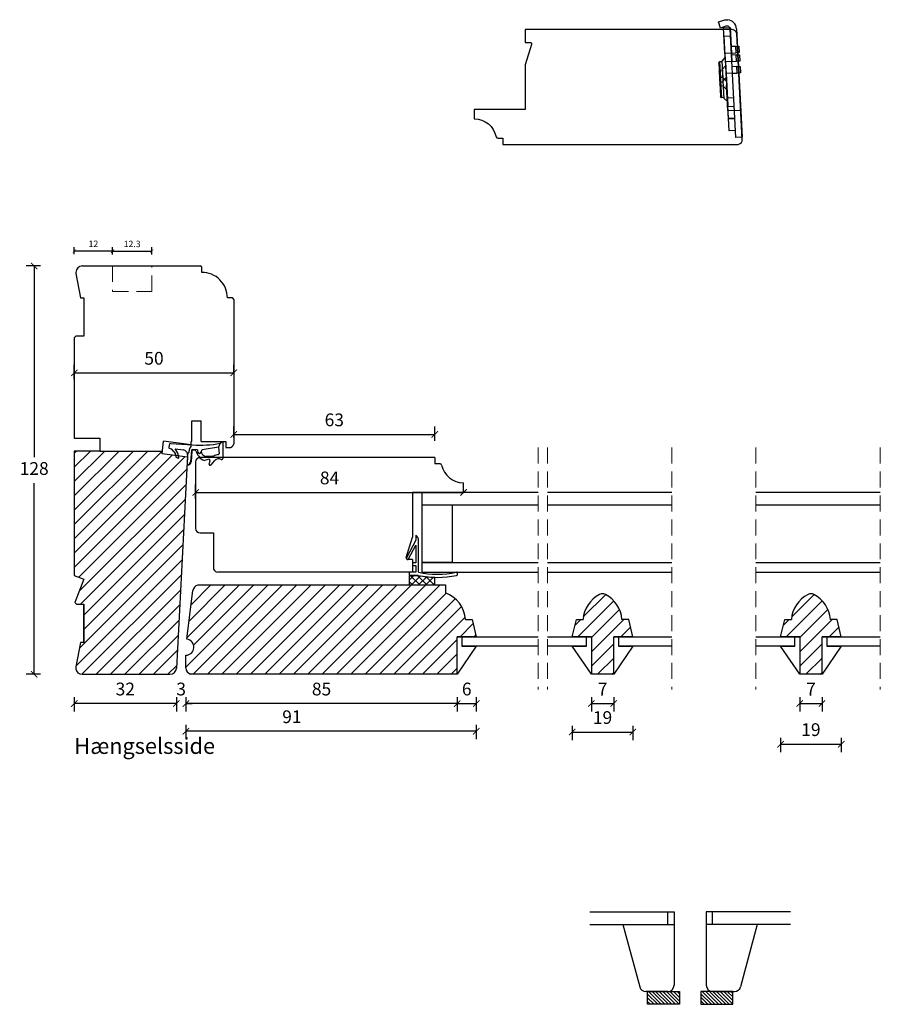
# Model space of a CAD drawing. Units: millimetres. Extents: x 558 to 2431, y 71 to 645.
# Drawn here: x 558 to 827, y 226 to 535 of the extents above; entities that cross this region are included whole.
import ezdxf

# ---------------------------------------------------------------- set-up
doc = ezdxf.new("R2010")
doc.units = ezdxf.units.MM
doc.header["$LTSCALE"] = 20
doc.linetypes.add('DASHED2', pattern=[0.375, 0.25, -0.125])
doc.linetypes.add('SLD-Solid', pattern=[0])
for name, color, linetype, lineweight in [('A09--M-', 14, 'Continuous', 25), ('A312T--', 44, 'Continuous', 25), ('DIM', 1, 'Continuous', 5), ('PUNKTER', 1, 'DASHED2', 5), ('SNIT 02', 41, 'Continuous', 20), ('tekst', 7, 'Continuous', 20)]:
    doc.layers.add(name, color=color, linetype=linetype, lineweight=lineweight)
doc.layers.add('KARM', color=7, linetype='Continuous')
doc.styles.add('Arial', font='arial.ttf')
doc.styles.add('ariel', font='arial.ttf')
doc.styles.add('ariel45', font='arial.ttf', dxfattribs={"height": 45})
doc.dimstyles.new('ISO-25', dxfattribs={"dimscale": 20, "dimtxt": 2, "dimasz": 2, "dimexe": 1.25, "dimexo": 0.625, "dimtad": 1, "dimtih": 1, "dimtoh": 1, "dimdec": 0, "dimtxsty": 'ariel', "dimcen": 0, "dimclrt": 4, "dimadec": 0, "dimazin": 0, "dimtfac": 1, "dimtdec": 0, "dimtofl": 0, "dimtmove": 0, "dimatfit": 3, "dimfxl": 1, "dimarcsym": 0})
pattern_1 = [(315, (369.9945, 664.3041), (0.561266, 0.561266), [])]

# ---------------------------------------------------------------- blocks, each defined once
blk = doc.blocks.new('_ArchTick')
at = {"color": 0, "linetype": 'ByBlock', "const_width": 0.15}
blk.add_lwpolyline([(-0.5, -0.5), (0.5, 0.5)], dxfattribs=at)
blk = doc.blocks.new('*D171')
at = {"layer": 'DEFPOINTS', "color": 0, "transparency": 16777216}
for p in [(802.09, 329.65), (809.09, 329.65), (809.09, 320.48)]:
    blk.add_point(p, dxfattribs=at)
at = {"layer": 'DIM', "color": 0, "lineweight": -2, "transparency": 16777216}
for p, q in [((802.09, 322.48), (802.09, 317.98)), ((809.09, 322.48), (809.09, 317.98)), ((802.09, 320.48), (809.09, 320.48))]:
    blk.add_line(p, q, dxfattribs=at)
at = {"layer": 'DIM', "color": 0, "lineweight": -2, "transparency": 16777216, "xscale": 2, "yscale": 2, "zscale": 2, "rotation": 180}
blk.add_blockref('_ArchTick', (802.09, 320.48), dxfattribs=at)
at = {"layer": 'DIM', "color": 0, "lineweight": -2, "transparency": 16777216, "xscale": 2, "yscale": 2, "zscale": 2}
blk.add_blockref('_ArchTick', (809.09, 320.48), dxfattribs=at)
at = {"layer": 'DIM', "color": 4, "transparency": 16777216, "insert": (805.59, 324.48), "char_height": 4, "attachment_point": 5, "style": 'Arial'}
blk.add_mtext('7', dxfattribs=at)
blk = doc.blocks.new('*D172')
at = {"layer": 'DEFPOINTS', "color": 0, "transparency": 16777216}
for p in [(796.09, 341.45), (815.09, 341.45), (815.09, 307.74)]:
    blk.add_point(p, dxfattribs=at)
at = {"layer": 'DIM', "color": 0, "lineweight": -2, "transparency": 16777216}
for p, q in [((796.09, 309.74), (796.09, 305.24)), ((815.09, 309.74), (815.09, 305.24)), ((796.09, 307.74), (815.09, 307.74))]:
    blk.add_line(p, q, dxfattribs=at)
at = {"layer": 'DIM', "color": 0, "lineweight": -2, "transparency": 16777216, "xscale": 2, "yscale": 2, "zscale": 2, "rotation": 180}
blk.add_blockref('_ArchTick', (796.09, 307.74), dxfattribs=at)
at = {"layer": 'DIM', "color": 0, "lineweight": -2, "transparency": 16777216, "xscale": 2, "yscale": 2, "zscale": 2}
blk.add_blockref('_ArchTick', (815.09, 307.74), dxfattribs=at)
at = {"layer": 'DIM', "color": 4, "transparency": 16777216, "insert": (805.59, 311.79), "char_height": 4, "attachment_point": 5, "style": 'Arial'}
blk.add_mtext('19', dxfattribs=at)
blk = doc.blocks.new('*D180')
at = {"layer": 'DEFPOINTS', "color": 0, "transparency": 16777216}
for p in [(736.79, 329.65), (743.79, 329.65), (743.79, 320.48)]:
    blk.add_point(p, dxfattribs=at)
at = {"layer": 'DIM', "color": 0, "lineweight": -2, "transparency": 16777216}
for p, q in [((736.79, 322.48), (736.79, 317.98)), ((743.79, 322.48), (743.79, 317.98)), ((736.79, 320.48), (743.79, 320.48))]:
    blk.add_line(p, q, dxfattribs=at)
at = {"layer": 'DIM', "color": 0, "lineweight": -2, "transparency": 16777216, "xscale": 2, "yscale": 2, "zscale": 2, "rotation": 180}
blk.add_blockref('_ArchTick', (736.79, 320.48), dxfattribs=at)
at = {"layer": 'DIM', "color": 0, "lineweight": -2, "transparency": 16777216, "xscale": 2, "yscale": 2, "zscale": 2}
blk.add_blockref('_ArchTick', (743.79, 320.48), dxfattribs=at)
at = {"layer": 'DIM', "color": 4, "transparency": 16777216, "insert": (740.29, 324.48), "char_height": 4, "attachment_point": 5, "style": 'Arial'}
blk.add_mtext('7', dxfattribs=at)
blk = doc.blocks.new('*D181')
at = {"layer": 'DEFPOINTS', "color": 0, "transparency": 16777216}
for p in [(730.79, 341.45), (749.79, 341.45), (749.79, 311.54)]:
    blk.add_point(p, dxfattribs=at)
at = {"layer": 'DIM', "color": 0, "lineweight": -2, "transparency": 16777216}
for p, q in [((730.79, 313.54), (730.79, 309.04)), ((749.79, 313.54), (749.79, 309.04)), ((730.79, 311.54), (749.79, 311.54))]:
    blk.add_line(p, q, dxfattribs=at)
at = {"layer": 'DIM', "color": 0, "lineweight": -2, "transparency": 16777216, "xscale": 2, "yscale": 2, "zscale": 2, "rotation": 180}
blk.add_blockref('_ArchTick', (730.79, 311.54), dxfattribs=at)
at = {"layer": 'DIM', "color": 0, "lineweight": -2, "transparency": 16777216, "xscale": 2, "yscale": 2, "zscale": 2}
blk.add_blockref('_ArchTick', (749.79, 311.54), dxfattribs=at)
at = {"layer": 'DIM', "color": 4, "transparency": 16777216, "insert": (740.29, 315.58), "char_height": 4, "attachment_point": 5, "style": 'Arial'}
blk.add_mtext('19', dxfattribs=at)
blk = doc.blocks.new('*D182')
at = {"layer": 'DEFPOINTS', "color": 0, "transparency": 16777216}
for p in [(606.73, 331.54), (609.73, 331.65), (606.73, 320.48)]:
    blk.add_point(p, dxfattribs=at)
at = {"layer": 'DIM', "color": 0, "lineweight": -2, "transparency": 16777216}
for p, q in [((606.73, 322.48), (606.73, 317.98)), ((609.73, 322.48), (609.73, 317.98)), ((606.73, 320.48), (604.73, 320.48)), ((609.73, 320.48), (611.73, 320.48))]:
    blk.add_line(p, q, dxfattribs=at)
at = {"layer": 'DIM', "color": 0, "lineweight": -2, "transparency": 16777216, "xscale": 2, "yscale": 2, "zscale": 2}
blk.add_blockref('_ArchTick', (606.73, 320.48), dxfattribs=at)
at = {"layer": 'DIM', "color": 0, "lineweight": -2, "transparency": 16777216, "xscale": 2, "yscale": 2, "zscale": 2, "rotation": 180}
blk.add_blockref('_ArchTick', (609.73, 320.48), dxfattribs=at)
at = {"layer": 'DIM', "color": 4, "transparency": 16777216, "insert": (608.23, 324.52), "char_height": 4, "attachment_point": 5, "style": 'Arial'}
blk.add_mtext('3', dxfattribs=at)
blk = doc.blocks.new('*D183')
at = {"layer": 'DEFPOINTS', "color": 0, "transparency": 16777216}
for p in [(609.73, 331.65), (694.73, 329.65), (609.73, 320.48)]:
    blk.add_point(p, dxfattribs=at)
at = {"layer": 'DIM', "color": 0, "lineweight": -2, "transparency": 16777216}
for p, q in [((609.73, 322.48), (609.73, 317.98)), ((694.73, 322.48), (694.73, 317.98)), ((694.73, 320.48), (609.73, 320.48))]:
    blk.add_line(p, q, dxfattribs=at)
at = {"layer": 'DIM', "color": 0, "lineweight": -2, "transparency": 16777216, "xscale": 2, "yscale": 2, "zscale": 2, "rotation": 180}
blk.add_blockref('_ArchTick', (609.73, 320.48), dxfattribs=at)
at = {"layer": 'DIM', "color": 0, "lineweight": -2, "transparency": 16777216, "xscale": 2, "yscale": 2, "zscale": 2}
blk.add_blockref('_ArchTick', (694.73, 320.48), dxfattribs=at)
at = {"layer": 'DIM', "color": 4, "transparency": 16777216, "insert": (652.23, 324.52), "char_height": 4, "attachment_point": 5, "style": 'Arial'}
blk.add_mtext('85', dxfattribs=at)
blk = doc.blocks.new('*D184')
at = {"layer": 'DEFPOINTS', "color": 0, "transparency": 16777216}
for p in [(700.73, 341.45), (694.73, 329.65), (700.73, 320.48)]:
    blk.add_point(p, dxfattribs=at)
at = {"layer": 'DIM', "color": 0, "lineweight": -2, "transparency": 16777216}
for p, q in [((694.73, 322.48), (694.73, 317.98)), ((700.73, 322.48), (700.73, 317.98)), ((694.73, 320.48), (700.73, 320.48))]:
    blk.add_line(p, q, dxfattribs=at)
at = {"layer": 'DIM', "color": 0, "lineweight": -2, "transparency": 16777216, "xscale": 2, "yscale": 2, "zscale": 2, "rotation": 180}
blk.add_blockref('_ArchTick', (694.73, 320.48), dxfattribs=at)
at = {"layer": 'DIM', "color": 0, "lineweight": -2, "transparency": 16777216, "xscale": 2, "yscale": 2, "zscale": 2}
blk.add_blockref('_ArchTick', (700.73, 320.48), dxfattribs=at)
at = {"layer": 'DIM', "color": 4, "transparency": 16777216, "insert": (697.73, 324.52), "char_height": 4, "attachment_point": 5, "style": 'Arial'}
blk.add_mtext('6', dxfattribs=at)
blk = doc.blocks.new('*D185')
at = {"layer": 'DEFPOINTS', "color": 0, "transparency": 16777216}
for p in [(700.73, 341.45), (609.73, 331.65), (609.73, 311.79)]:
    blk.add_point(p, dxfattribs=at)
at = {"layer": 'DIM', "color": 0, "lineweight": -2, "transparency": 16777216}
for p, q in [((609.73, 313.79), (609.73, 309.29)), ((700.73, 311.79), (609.73, 311.79)), ((700.73, 313.79), (700.73, 309.29))]:
    blk.add_line(p, q, dxfattribs=at)
at = {"layer": 'DIM', "color": 0, "lineweight": -2, "transparency": 16777216, "xscale": 2, "yscale": 2, "zscale": 2, "rotation": 180}
blk.add_blockref('_ArchTick', (609.73, 311.79), dxfattribs=at)
at = {"layer": 'DIM', "color": 0, "lineweight": -2, "transparency": 16777216, "xscale": 2, "yscale": 2, "zscale": 2}
blk.add_blockref('_ArchTick', (700.73, 311.79), dxfattribs=at)
at = {"layer": 'DIM', "color": 4, "transparency": 16777216, "insert": (642.94, 315.83), "char_height": 4, "attachment_point": 5, "style": 'Arial'}
blk.add_mtext('91', dxfattribs=at)
blk = doc.blocks.new('*D186')
at = {"layer": 'DEFPOINTS', "color": 0, "transparency": 16777216}
for p in [(574.73, 361.64), (606.73, 331.54), (574.73, 320.48)]:
    blk.add_point(p, dxfattribs=at)
at = {"layer": 'DIM', "color": 0, "lineweight": -2, "transparency": 16777216}
for p, q in [((574.73, 322.48), (574.73, 317.98)), ((606.73, 322.48), (606.73, 317.98)), ((606.73, 320.48), (574.73, 320.48))]:
    blk.add_line(p, q, dxfattribs=at)
at = {"layer": 'DIM', "color": 0, "lineweight": -2, "transparency": 16777216, "xscale": 2, "yscale": 2, "zscale": 2, "rotation": 180}
blk.add_blockref('_ArchTick', (574.73, 320.48), dxfattribs=at)
at = {"layer": 'DIM', "color": 0, "lineweight": -2, "transparency": 16777216, "xscale": 2, "yscale": 2, "zscale": 2}
blk.add_blockref('_ArchTick', (606.73, 320.48), dxfattribs=at)
at = {"layer": 'DIM', "color": 4, "transparency": 16777216, "insert": (590.73, 324.52), "char_height": 4, "attachment_point": 5, "style": 'Arial'}
blk.add_mtext('32', dxfattribs=at)
blk = doc.blocks.new('*D189')
at = {"layer": 'DEFPOINTS', "color": 0, "transparency": 16777216}
for p in [(687.73, 404.84), (624.73, 402.65), (687.73, 397.65)]:
    blk.add_point(p, dxfattribs=at)
at = {"layer": 'DIM', "color": 0, "lineweight": -2, "transparency": 16777216}
for p, q in [((624.73, 403.9), (624.73, 407.34)), ((624.73, 404.84), (687.73, 404.84)), ((687.73, 402.84), (687.73, 407.34))]:
    blk.add_line(p, q, dxfattribs=at)
at = {"layer": 'DIM', "color": 0, "lineweight": -2, "transparency": 16777216, "xscale": 2, "yscale": 2, "zscale": 2, "rotation": 180}
blk.add_blockref('_ArchTick', (624.73, 404.84), dxfattribs=at)
at = {"layer": 'DIM', "color": 0, "lineweight": -2, "transparency": 16777216, "xscale": 2, "yscale": 2, "zscale": 2}
blk.add_blockref('_ArchTick', (687.73, 404.84), dxfattribs=at)
at = {"layer": 'DIM', "color": 4, "transparency": 16777216, "insert": (656.23, 408.89), "char_height": 4, "attachment_point": 5, "style": 'Arial'}
blk.add_mtext('63', dxfattribs=at)
blk = doc.blocks.new('*D190')
at = {"layer": 'DEFPOINTS', "color": 0, "transparency": 16777216}
for p in [(562.18, 457.65), (595.73, 457.65), (590.99, 329.65)]:
    blk.add_point(p, dxfattribs=at)
at = {"layer": 'DIM', "color": 0, "lineweight": -2, "transparency": 16777216}
for p, q in [((564.18, 457.65), (559.68, 457.65)), ((562.18, 457.65), (562.18, 397.69)), ((562.18, 329.65), (562.18, 389.6)), ((564.18, 329.65), (559.68, 329.65))]:
    blk.add_line(p, q, dxfattribs=at)
at = {"layer": 'DIM', "color": 0, "lineweight": -2, "transparency": 16777216, "xscale": 2, "yscale": 2, "zscale": 2}
for p, rotation in [((562.18, 457.65), 90), ((562.18, 329.65), 270)]:
    blk.add_blockref('_ArchTick', p, dxfattribs=dict(at, rotation=rotation))
at = {"layer": 'DIM', "color": 4, "transparency": 16777216, "insert": (562.18, 393.65), "char_height": 4, "attachment_point": 5, "style": 'Arial'}
blk.add_mtext('128', dxfattribs=at)
blk = doc.blocks.new('*D191')
at = {"layer": 'DEFPOINTS', "color": 0, "transparency": 16777216}
for p in [(624.73, 424.15), (624.73, 424.15), (574.73, 419.4)]:
    blk.add_point(p, dxfattribs=at)
at = {"layer": 'DIM', "color": 0, "lineweight": -2, "transparency": 16777216}
for p, q in [((574.73, 422.15), (574.73, 426.65)), ((624.73, 424.15), (624.73, 426.65)), ((574.73, 424.15), (624.73, 424.15))]:
    blk.add_line(p, q, dxfattribs=at)
at = {"layer": 'DIM', "color": 0, "lineweight": -2, "transparency": 16777216, "xscale": 2, "yscale": 2, "zscale": 2, "rotation": 180}
blk.add_blockref('_ArchTick', (574.73, 424.15), dxfattribs=at)
at = {"layer": 'DIM', "color": 0, "lineweight": -2, "transparency": 16777216, "xscale": 2, "yscale": 2, "zscale": 2}
blk.add_blockref('_ArchTick', (624.73, 424.15), dxfattribs=at)
at = {"layer": 'DIM', "color": 4, "transparency": 16777216, "insert": (599.73, 428.19), "char_height": 4, "attachment_point": 5, "style": 'Arial'}
blk.add_mtext('50', dxfattribs=at)
blk = doc.blocks.new('*D192')
at = {"layer": 'DEFPOINTS', "color": 0, "transparency": 16777216}
for p in [(696.73, 386.65), (696.73, 386.65), (612.76, 375.41)]:
    blk.add_point(p, dxfattribs=at)
at = {"layer": 'DIM', "color": 0, "lineweight": -2, "transparency": 16777216}
for p, q in [((612.76, 384.65), (612.76, 389.15)), ((696.73, 386.65), (696.73, 389.15)), ((612.76, 386.65), (696.73, 386.65))]:
    blk.add_line(p, q, dxfattribs=at)
at = {"layer": 'DIM', "color": 0, "lineweight": -2, "transparency": 16777216, "xscale": 2, "yscale": 2, "zscale": 2, "rotation": 180}
blk.add_blockref('_ArchTick', (612.76, 386.65), dxfattribs=at)
at = {"layer": 'DIM', "color": 0, "lineweight": -2, "transparency": 16777216, "xscale": 2, "yscale": 2, "zscale": 2}
blk.add_blockref('_ArchTick', (696.73, 386.65), dxfattribs=at)
at = {"layer": 'DIM', "color": 4, "transparency": 16777216, "insert": (654.75, 390.69), "char_height": 4, "attachment_point": 5, "style": 'Arial'}
blk.add_mtext('84', dxfattribs=at)
blk = doc.blocks.new('*D187')
at = {"layer": 'DEFPOINTS', "color": 0, "transparency": 16777216}
for p in [(599.03, 462.27), (586.73, 457.65), (599.03, 457.65)]:
    blk.add_point(p, dxfattribs=at)
at = {"layer": 'DIM', "color": 0, "lineweight": -2, "transparency": 16777216}
for p, q in [((586.73, 461.27), (586.73, 463.52)), ((599.03, 461.27), (599.03, 463.52)), ((586.73, 462.27), (599.03, 462.27))]:
    blk.add_line(p, q, dxfattribs=at)
at = {"layer": 'DIM', "color": 0, "lineweight": -2, "transparency": 16777216, "rotation": 180}
blk.add_blockref('_ArchTick', (586.73, 462.27), dxfattribs=at)
at = {"layer": 'DIM', "color": 0, "lineweight": -2, "transparency": 16777216}
blk.add_blockref('_ArchTick', (599.03, 462.27), dxfattribs=at)
at = {"layer": 'DIM', "color": 4, "transparency": 16777216, "insert": (592.88, 464.29), "char_height": 2, "attachment_point": 5, "style": 'Arial'}
blk.add_mtext('12.3', dxfattribs=at)
blk = doc.blocks.new('*D188')
at = {"layer": 'DEFPOINTS', "color": 0, "transparency": 16777216}
for p in [(586.73, 462.34), (586.73, 457.65), (574.73, 435.15)]:
    blk.add_point(p, dxfattribs=at)
at = {"layer": 'DIM', "color": 0, "lineweight": -2, "transparency": 16777216}
for p, q in [((574.73, 461.34), (574.73, 463.59)), ((586.73, 461.34), (586.73, 463.59)), ((574.73, 462.34), (586.73, 462.34))]:
    blk.add_line(p, q, dxfattribs=at)
at = {"layer": 'DIM', "color": 0, "lineweight": -2, "transparency": 16777216, "rotation": 180}
blk.add_blockref('_ArchTick', (574.73, 462.34), dxfattribs=at)
at = {"layer": 'DIM', "color": 0, "lineweight": -2, "transparency": 16777216}
blk.add_blockref('_ArchTick', (586.73, 462.34), dxfattribs=at)
at = {"layer": 'DIM', "color": 4, "transparency": 16777216, "insert": (580.73, 464.34), "char_height": 2, "attachment_point": 5, "style": 'Arial'}
blk.add_mtext('12', dxfattribs=at)

msp = doc.modelspace()

# ---------------------------------------------------------------- hatches: boundary and pattern name
at = {"transparency": 33554511}
h = msp.add_hatch(dxfattribs=at)
h.set_pattern_fill('ANSI31', color=256)
h.set_pattern_definition([(45, (-674.554, 308.24), (-2.245064, 2.245064), [])])
h.paths.add_polyline_path([(610.203, 397.739), (607.408, 398.082), (607.546, 397.165), (606.718, 397.636), (606.62, 398.179), (602.237, 398.717), (602.351, 399.647), (582.734, 399.647), (574.734, 399.647), (574.734, 360.647), (577.734, 359.501), (574.925, 352.147), (575.425, 351.647), (577.734, 351.647), (577.734, 339.647), (576.734, 339.647), (575.27, 332.024, 0.0781414), (575.249, 331.403, 0.3788661), (577.234, 329.647), (596.734, 329.647), (604.737, 329.647, 0.3989595), (606.734, 331.542)])
h = msp.add_hatch(dxfattribs=at)
h.set_pattern_fill('ANSI31', color=256)
h.set_pattern_definition([(45, (-1068.3075, 54.744), (-2.245064, 2.245064), [])])
h.paths.add_polyline_path([(694.734, 329.647), (694.734, 341.447), (700.734, 341.447), (699.434, 346.847), (697.334, 346.847, 0.298682), (691.034, 355.147), (691.034, 357.647), (613.898, 357.647, 0.3788765), (611.913, 355.891), (610.039, 340.628, -0.9407054), (609.734, 335.647), (609.734, 331.647, 0.4148494), (611.739, 329.647)])
h = msp.add_hatch(dxfattribs=at)
h.set_pattern_fill('ANSI31', color=256)
h.set_pattern_definition([(45, (-1058.3075, 54.744), (-2.245064, 2.245064), [])])
h.paths.add_polyline_path([(734.186, 346.847), (732.086, 346.847), (730.786, 341.447), (736.786, 341.447), (736.786, 329.647), (743.786, 329.647), (743.786, 341.447), (749.786, 341.447), (748.486, 346.847), (746.386, 346.847, 0.2646554), (741.186, 354.676, 0.2379071), (739.385, 354.676, 0.2646518)])
h = msp.add_hatch(dxfattribs=at)
h.set_pattern_fill('ANSI31', color=256)
h.set_pattern_definition([(45, (-993.005, 54.744), (-2.245064, 2.245064), [])])
h.paths.add_polyline_path([(799.488, 346.847), (797.388, 346.847), (796.088, 341.447), (802.088, 341.447), (802.088, 329.647), (809.088, 329.647), (809.088, 341.447), (815.088, 341.447), (813.788, 346.847), (811.688, 346.847, 0.2646554), (806.489, 354.676, 0.2379071), (804.688, 354.676, 0.2646518)])
h = msp.add_hatch()
h.set_pattern_fill('ANSI31', color=256, scale=0.25, angle=-90)
h.set_pattern_definition(pattern_1)
h.paths.add_polyline_path([(754.404, 226.216), (754.404, 230.216), (760.704, 230.216), (764.404, 230.216), (764.404, 226.216)])
h = msp.add_hatch()
h.set_pattern_fill('ANSI31', color=256, scale=0.25, angle=-90)
h.set_pattern_definition(pattern_1)
h.paths.add_polyline_path([(781.088, 226.216), (781.088, 230.216), (774.788, 230.216), (771.088, 230.216), (771.088, 226.216)])
at = {"layer": 'SNIT 02'}
h = msp.add_hatch(dxfattribs=at)
h.set_pattern_fill('ANSI37', color=256, scale=0.5)
h.set_pattern_definition([(45, (-1068.3075, 54.7441), (-1.122532, 1.122532), []), (135, (-1068.3075, 54.7441), (-1.122532, -1.122532), [])])
h.paths.add_polyline_path([(682.544, 360.645), (680.034, 360.645), (679.734, 360.645), (679.734, 357.647), (687.734, 357.647), (687.734, 360.057, -0.0431662)])

# ---------------------------------------------------------------- linework, layer by layer
at = {"color": 4, "linetype": 'Continuous', "lineweight": 25}
for p, q in [((776.628, 534.13), (778.34, 534.686)), ((777.246, 532.228), (776.628, 534.13)), ((778.958, 532.784), (777.246, 532.228)), ((781.626, 505.921), (780.265, 531.886)), ((782.263, 531.99), (783.623, 506.026)), ((782.045, 497.932), (781.626, 505.921)), ((783.623, 506.026), (784.042, 498.037)), ((784.042, 498.037), (782.045, 497.932))]:
    msp.add_line(p, q, dxfattribs=at)
at = {"color": 230, "linetype": 'Continuous', "lineweight": 25}
for p, q in [((778.242, 532.28), (780.239, 532.385)), ((778.661, 524.291), (778.242, 532.28)), ((780.239, 532.385), (780.658, 524.396)), ((782.051, 526.472), (780.553, 526.393)), ((782.051, 526.472), (783.05, 526.524)), ((782.156, 524.474), (782.051, 526.472)), ((783.05, 526.524), (783.154, 524.527)), ((776.718, 521.24), (776.951, 521.698)), ((776.951, 521.698), (777.793, 521.742)), ((776.951, 521.698), (777.213, 516.705)), ((778.726, 523.043), (777.78, 521.992)), ((778.068, 516.499), (777.78, 521.992)), ((780.658, 524.396), (778.661, 524.291)), ((778.661, 524.291), (779.184, 514.305)), ((780.658, 524.396), (782.156, 524.474)), ((783.154, 524.527), (782.156, 524.474)), ((776.718, 521.24), (776.933, 517.136)), ((777.213, 516.705), (776.933, 517.136)), ((778.055, 516.749), (777.213, 516.705)), ((778.068, 516.499), (779.119, 515.553)), ((779.603, 506.316), (779.184, 514.305)), ((779.393, 510.31), (781.391, 510.415)), ((781.6, 506.42), (779.603, 506.316))]:
    msp.add_line(p, q, dxfattribs=at)
at = {"color": 3, "linetype": 'Continuous', "lineweight": 25}
for p, q in [((778.381, 529.627), (780.378, 529.732)), ((778.8, 521.638), (778.381, 529.627)), ((780.378, 529.732), (780.797, 521.743)), ((780.797, 521.743), (778.8, 521.638)), ((778.8, 521.638), (779.323, 511.652)), ((782.19, 523.819), (780.692, 523.74)), ((780.797, 521.743), (782.295, 521.822)), ((782.19, 523.819), (783.189, 523.871)), ((782.295, 521.822), (782.19, 523.819)), ((783.294, 521.874), (782.295, 521.822)), ((783.189, 523.871), (783.294, 521.874)), ((776.857, 518.587), (777.09, 519.045)), ((776.857, 518.587), (777.072, 514.483)), ((777.09, 519.045), (777.932, 519.089)), ((777.09, 519.045), (777.352, 514.052)), ((778.865, 520.39), (777.919, 519.339)), ((778.207, 513.847), (777.919, 519.339)), ((777.352, 514.052), (777.072, 514.483)), ((778.194, 514.096), (777.352, 514.052)), ((778.207, 513.847), (779.258, 512.9)), ((779.742, 503.663), (779.323, 511.652)), ((779.532, 507.658), (781.53, 507.762)), ((781.739, 503.768), (779.742, 503.663))]:
    msp.add_line(p, q, dxfattribs=at)
at = {"color": 6}
for p, q in [((780.553, 526.393), (782.551, 526.498)), ((781.6, 506.42), (783.597, 506.525))]:
    msp.add_line(p, q, dxfattribs=at)
at = {"color": 254, "linetype": 'Continuous', "lineweight": 25}
for p, q in [((782.384, 520.124), (780.886, 520.045)), ((782.384, 520.124), (783.382, 520.176)), ((782.489, 518.127), (782.384, 520.124)), ((783.382, 520.176), (783.487, 518.179)), ((779.059, 516.695), (778.112, 515.644)), ((778.4, 510.152), (778.112, 515.644)), ((780.991, 518.048), (778.993, 517.943)), ((778.993, 517.943), (779.517, 507.957)), ((780.991, 518.048), (782.489, 518.127)), ((783.487, 518.179), (782.489, 518.127)), ((777.05, 514.893), (777.284, 515.35)), ((777.05, 514.893), (777.265, 510.788)), ((777.284, 515.35), (778.126, 515.395)), ((777.284, 515.35), (777.545, 510.357)), ((777.545, 510.357), (777.265, 510.788)), ((778.387, 510.401), (777.545, 510.357)), ((778.4, 510.152), (779.451, 509.205)), ((779.935, 499.968), (779.517, 507.957)), ((779.726, 503.963), (781.723, 504.067)), ((781.933, 500.073), (779.935, 499.968))]:
    msp.add_line(p, q, dxfattribs=at)
at = {"color": 4, "linetype": 'Continuous'}
for p, q in [((577.234, 457.647), (614.234, 457.647)), ((614.734, 455.647), (614.734, 457.147)), ((575.27, 455.27), (576.734, 447.647)), ((576.734, 447.647), (577.734, 447.647)), ((577.734, 447.647), (577.734, 435.647)), ((624.234, 447.647), (622.734, 447.647)), ((624.734, 447.147), (624.734, 402.042)), ((575.234, 435.647), (574.734, 435.147)), ((577.734, 435.647), (575.234, 435.647)), ((574.734, 435.147), (574.734, 403.647)), ((611.534, 402.647), (611.534, 409.147)), ((611.534, 409.147), (614.534, 409.147)), ((614.534, 402.647), (614.534, 409.147)), ((574.734, 403.647), (582.734, 403.647)), ((582.734, 403.647), (582.734, 399.647)), ((611.334, 401.013), (611.334, 402.647)), ((611.534, 402.647), (611.334, 402.647)), ((614.534, 402.647), (622.234, 402.647)), ((622.234, 402.647), (622.234, 400.7)), ((624.734, 402.042), (624.701, 401.888)), ((574.734, 399.647), (574.734, 360.647)), ((582.734, 399.647), (574.734, 399.647)), ((610.232, 398.278), (606.734, 331.542)), ((610.634, 399.265), (610.634, 399.225)), ((610.902, 400.265), (611.334, 401.013)), ((622.234, 400.7), (623.234, 400.7)), ((574.734, 360.647), (577.734, 359.501)), ((577.734, 359.501), (574.925, 352.147)), ((574.925, 352.147), (575.425, 351.647)), ((575.425, 351.647), (577.734, 351.647)), ((577.734, 351.647), (577.734, 339.647)), ((576.734, 339.647), (575.27, 332.024)), ((577.734, 339.647), (576.734, 339.647)), ((577.234, 329.647), (604.737, 329.647)), ((577.234, 329.647), (596.734, 329.647))]:
    msp.add_line(p, q, dxfattribs=at)
at = {"color": 5}
for p, q in [((602.237, 398.717), (602.724, 402.687)), ((611.334, 401.63), (602.724, 402.687)), ((610.203, 397.739), (602.237, 398.717))]:
    msp.add_line(p, q, dxfattribs=at)
for p, q in [((582.734, 399.647), (602.351, 399.647)), ((577.734, 339.647), (577.734, 351.647)), ((746.704, 251.216), (762.704, 251.216)), ((762.704, 251.216), (762.704, 232.216)), ((788.788, 251.216), (772.788, 251.216)), ((772.788, 251.216), (772.788, 232.216)), ((760.704, 230.216), (753.866, 230.216)), ((774.788, 230.216), (781.626, 230.216))]:
    msp.add_line(p, q)
at = {"color": 7, "linetype": 'SLD-Solid', "lineweight": 25}
for p, q in [((612.734, 396.147), (612.734, 375.447)), ((687.734, 397.647), (614.234, 397.647)), ((687.734, 397.647), (687.734, 395.647)), ((689.386, 395.647), (687.734, 395.647)), ((696.734, 386.647), (696.734, 389.647)), ((696.734, 386.647), (680.734, 386.647)), ((680.734, 386.647), (680.734, 372.647)), ((720.069, 386.647), (683.734, 386.647)), ((683.734, 382.647), (683.734, 386.647)), ((762.039, 386.647), (723.069, 386.647)), ((827.342, 386.647), (788.372, 386.647)), ((683.734, 364.647), (683.734, 382.647)), ((693.234, 382.647), (683.734, 382.647)), ((720.069, 382.647), (683.734, 382.647)), ((693.234, 364.647), (693.234, 382.647)), ((762.039, 382.647), (723.069, 382.647)), ((827.342, 382.647), (788.372, 382.647)), ((614.234, 373.947), (618.334, 373.947)), ((618.334, 373.947), (618.334, 363.147)), ((678.757, 366.295), (680.734, 372.647)), ((681.734, 371.647), (678.897, 366.13)), ((681.734, 373.247), (681.734, 371.647)), ((682.634, 361.647), (682.634, 371.577)), ((679.52, 365.81), (681.734, 370.116)), ((681.734, 370.116), (681.734, 364.645)), ((679.027, 365.726), (679.116, 365.68)), ((680.734, 365.647), (679.234, 365.647)), ((680.734, 365.647), (680.734, 361.647)), ((680.734, 364.345), (680.734, 364.045)), ((681.734, 364.645), (681.034, 364.645)), ((683.734, 364.647), (720.069, 364.647)), ((683.734, 361.647), (683.734, 364.647)), ((693.234, 364.647), (683.734, 364.647)), ((723.069, 364.647), (762.039, 364.647)), ((788.372, 364.647), (827.342, 364.647)), ((680.734, 361.647), (619.637, 361.647)), ((679.734, 361.347), (679.734, 360.945)), ((681.734, 361.647), (680.034, 361.647)), ((681.034, 363.745), (681.734, 363.745)), ((681.734, 363.745), (681.734, 361.647)), ((683.734, 361.647), (720.069, 361.647)), ((694.795, 360.945), (694.795, 361.353)), ((723.069, 361.647), (762.039, 361.647)), ((788.372, 361.647), (827.342, 361.647)), ((682.544, 360.645), (679.734, 360.645)), ((679.734, 360.645), (679.734, 357.647)), ((680.034, 360.645), (682.544, 360.645)), ((687.734, 357.647), (687.734, 360.057)), ((610.039, 340.628), (611.913, 355.891)), ((613.38, 357.579), (613.635, 357.647)), ((613.635, 357.647), (691.034, 357.647)), ((679.734, 357.647), (687.734, 357.647)), ((691.034, 357.647), (691.034, 355.147)), ((574.924, 352.147), (575.424, 351.647)), ((575.424, 351.647), (577.734, 351.647)), ((697.334, 346.847), (699.434, 346.847)), ((699.434, 346.847), (700.734, 341.447)), ((730.786, 341.447), (732.086, 346.847)), ((732.086, 346.847), (734.186, 346.847)), ((748.486, 346.847), (746.386, 346.847)), ((749.786, 341.447), (748.486, 346.847)), ((796.088, 341.447), (797.388, 346.847)), ((797.388, 346.847), (799.488, 346.847)), ((813.788, 346.847), (811.688, 346.847)), ((815.088, 341.447), (813.788, 346.847)), ((577.734, 339.647), (576.734, 339.647)), ((694.734, 341.447), (696.234, 341.447)), ((694.734, 329.647), (694.734, 341.447)), ((700.734, 341.447), (694.734, 341.447)), ((696.234, 341.447), (696.234, 338.447)), ((696.234, 341.447), (720.069, 341.447)), ((723.069, 341.447), (735.286, 341.447)), ((736.786, 341.447), (730.786, 341.447)), ((735.286, 341.447), (736.786, 341.447)), ((735.286, 338.447), (735.286, 341.447)), ((736.786, 341.447), (736.786, 329.647)), ((743.786, 341.447), (745.286, 341.447)), ((743.786, 329.647), (743.786, 341.447)), ((749.786, 341.447), (743.786, 341.447)), ((745.286, 341.447), (745.286, 338.447)), ((745.286, 341.447), (762.039, 341.447)), ((788.372, 341.447), (800.588, 341.447)), ((802.088, 341.447), (796.088, 341.447)), ((800.588, 341.447), (802.088, 341.447)), ((800.588, 338.447), (800.588, 341.447)), ((802.088, 341.447), (802.088, 329.647)), ((809.088, 341.447), (810.588, 341.447)), ((809.088, 329.647), (809.088, 341.447)), ((815.088, 341.447), (809.088, 341.447)), ((810.588, 341.447), (810.588, 338.447)), ((810.588, 341.447), (827.342, 341.447)), ((700.734, 338.447), (694.734, 329.647)), ((696.234, 338.447), (700.734, 338.447)), ((720.069, 338.447), (696.234, 338.447)), ((735.286, 338.447), (723.069, 338.447)), ((730.786, 338.447), (735.286, 338.447)), ((736.786, 329.647), (730.786, 338.447)), ((749.786, 338.447), (743.786, 329.647)), ((745.286, 338.447), (749.786, 338.447)), ((762.039, 338.447), (745.286, 338.447)), ((800.588, 338.447), (788.372, 338.447)), ((796.088, 338.447), (800.588, 338.447)), ((802.088, 329.647), (796.088, 338.447)), ((815.088, 338.447), (809.088, 329.647)), ((810.588, 338.447), (815.088, 338.447)), ((827.342, 338.447), (810.588, 338.447)), ((609.734, 331.647), (609.734, 335.647)), ((611.471, 329.647), (611.217, 329.715)), ((694.734, 329.647), (611.471, 329.647)), ((743.786, 329.647), (736.786, 329.647)), ((809.088, 329.647), (802.088, 329.647)), ((736.323, 255.216), (760.704, 255.216)), ((746.704, 255.216), (762.704, 255.216)), ((760.704, 251.216), (760.704, 255.216)), ((762.704, 255.216), (762.704, 241.216)), ((788.788, 255.216), (772.788, 255.216)), ((772.788, 255.216), (772.788, 241.216)), ((774.788, 251.216), (774.788, 255.216)), ((799.169, 255.216), (774.788, 255.216)), ((736.323, 251.216), (760.704, 251.216)), ((750.204, 251.216), (760.704, 251.216)), ((785.288, 251.216), (774.788, 251.216)), ((799.169, 251.216), (774.788, 251.216))]:
    msp.add_line(p, q, dxfattribs=at)
msp.add_lwpolyline([(782.971, 495.78, 0.3541186), (784.08, 497.308), (782.353, 530.263, 0.3249202), (781.243, 531.633), (780.884, 531.729), (716.082, 531.729), (716.082, 527.729), (717.582, 527.729, -0.5056531), (718.06, 527.081), (716.082, 520.729), (716.082, 506.729), (700.082, 506.729), (700.082, 503.729, -0.3563944), (706.941, 498.129, 0.3563888), (707.431, 497.729), (709.082, 497.729), (709.082, 495.729), (782.78, 495.729)], format="xyb", close=True, dxfattribs=at)
at = {"color": 4, "linetype": 'Continuous', "lineweight": 25}
msp.add_arc((779.267, 531.833), 3, 3, 84.42743, dxfattribs=at)
at = {"color": 4, "linetype": 'Continuous'}
for centre, radius, start, end in [((577.234, 455.647), 2, 90, 180), ((614.234, 457.147), 0.5, 359.99981, 89.99506), ((577.234, 455.647), 2, 180, 190.87237), ((614.734, 447.647), 8, 359.99968, 90.00043), ((624.234, 447.147), 0.5, 0.00067, 89.99506), ((623.234, 402.2), 1.5, 270, 347.98454), ((611.73, 398.2), 1.5, 136.91352, 177), ((612.634, 399.265), 2, 150, 180), ((577.234, 331.647), 2, 169.12763, 187), ((577.234, 331.647), 2, 187, 270), ((604.737, 331.647), 2, 270, 357)]:
    msp.add_arc(centre, radius, start, end, dxfattribs=at)
at = {"color": 7, "linetype": 'SLD-Solid', "lineweight": 25}
for centre, radius, start, end in [((614.234, 396.147), 1.5, 90, 180), ((689.386, 395.147), 0.5, 11.54056, 89.99565), ((696.734, 396.647), 7, 191.5371, 269.99998), ((614.234, 375.447), 1.5, 180.00032, 270.0001), ((680.634, 371.577), 2, 359.99993, 56.63147), ((679.234, 366.147), 0.5, 162.71291, 269.99792), ((679.164, 365.993), 0.3, 152.79784, 242.7858), ((679.253, 365.947), 0.3, 242.78558, 332.79506), ((681.034, 364.345), 0.3, 90.00658, 179.98417), ((619.834, 363.147), 1.5, 180.00271, 254.99892), ((680.034, 361.347), 0.3, 89.99853, 180.00325), ((681.034, 364.045), 0.3, 180.01618, 269.99342), ((688.534, 390.355), 29.308, 258.38656, 281.61344), ((694.495, 361.353), 0.3, 0.00796, 101.61125), ((680.034, 360.945), 0.3, 179.99675, 270.00147), ((688.534, 390.355), 30.308, 258.6005, 281.45652), ((688.534, 390.356), 30.309, 258.60059, 268.48743), ((694.495, 360.945), 0.3, 281.45496, 359.9939), ((613.898, 355.647), 2, 104.99747, 173.00208), ((687.857, 346.194), 9.5, 3.93982, 70.45957), ((743.663, 346.194), 9.5, 116.76543, 176.05965), ((740.286, 352.89), 2, 63.23419, 116.76581), ((736.908, 346.194), 9.5, 3.94027, 63.23496), ((808.966, 346.194), 9.5, 116.76543, 176.05965), ((805.588, 352.89), 2, 63.23419, 116.76581), ((802.211, 346.194), 9.5, 3.94027, 63.23496), ((609.734, 338.147), 2.5, 269.99975, 82.99966), ((611.734, 331.647), 2, 180.00042, 254.99973)]:
    msp.add_arc(centre, radius, start, end, dxfattribs=at)
for centre, start, end in [((760.704, 232.216), 270, 0), ((774.788, 232.216), 180, 270)]:
    msp.add_arc(centre, 2, start, end)
at = {"color": 4, "linetype": 'Continuous', "lineweight": 25}
for points, knots in [([(778.34, 534.686), (778.525, 534.747), (778.721, 534.79), (779.133, 534.837), (779.346, 534.84), (779.558, 534.819)], [0, 0, 0, 0, 0.5, 0.5, 1, 1, 1, 1]), ([(780.265, 531.886), (780.261, 531.964), (780.248, 532.04), (780.205, 532.189), (780.174, 532.261), (780.059, 532.463), (779.95, 532.58), (779.693, 532.751), (779.544, 532.806), (779.244, 532.844), (779.094, 532.829), (778.958, 532.784)], [0, 0, 0, 0, 0.125, 0.125, 0.25, 0.25, 0.5, 0.5, 0.75, 0.75, 1, 1, 1, 1])]:
    msp.add_open_spline(points, degree=3, knots=knots, dxfattribs=at)
at = {"layer": 'A09--M-', "color": 3}
for p, q in [((604.447, 401.498), (604.408, 400.756)), ((604.973, 401.97), (611.835, 401.604)), ((620.513, 402.106), (619.937, 400.809)), ((620.513, 402.106), (620.829, 402.42)), ((621.326, 402.3), (621.35, 399.055)), ((604.491, 400.531), (605.146, 400.278)), ((605.146, 400.278), (606.427, 398.776)), ((606.363, 400.332), (608.937, 399.999)), ((607.083, 399.206), (606.363, 400.332)), ((606.702, 397.728), (606.559, 398.518)), ((607.485, 397.572), (607.315, 398.701)), ((610.233, 398.304), (610.077, 395.319)), ((611.453, 399.845), (611.204, 396.28)), ((611.626, 399.638), (611.402, 396.254)), ((613.349, 400.064), (611.76, 400.103)), ((612.599, 399.898), (611.935, 399.896)), ((614.57, 399.788), (614.468, 399.362)), ((614.468, 399.362), (614.468, 399.362)), ((619.937, 400.809), (614.871, 400.018)), ((619.937, 400.809), (620.123, 398.828)), ((621.349, 399.052), (621.254, 397.262)), ((607.188, 397.369), (606.8, 397.59)), ((610.158, 395.406), (610.081, 395.41)), ((617.063, 397.038), (615.505, 396.652)), ((618.202, 398.032), (615.911, 397.887)), ((617.257, 396.667), (616.963, 395.682)), ((617.654, 395.312), (618.717, 396.592))]:
    msp.add_line(p, q, dxfattribs=at)
for centre, radius, start, end in [((604.947, 401.471), 0.5, 86.94178, 176.94178), ((614.486, 431.86), 30.372, 264.99223, 281.43082), ((621.04, 402.208), 0.3, 17.91519, 134.87243), ((604.707, 400.74), 0.3, 176.94178, 223.93709), ((606.067, 398.429), 0.5, 10.25648, 43.93709), ((606.327, 398.553), 1, 8.54233, 40.82182), ((608.747, 398.511), 1.5, 352.09254, 82.74954), ((611.75, 399.803), 0.3, 88.2656, 171.88877), ((611.923, 399.596), 0.3, 87.74166, 171.88877), ((612.591, 399.598), 0.3, 17.51443, 88.54136), ((618.043, 401.319), 5.417, 197.51443, 217.78727), ((617.369, 400.354), 4.03, 184.12469, 194.8417), ((613.969, 399.389), 0.5, 187.74089, 356.94178), ((617.874, 400.65), 3.592, 199.53487, 212.80093), ((614.862, 399.718), 0.3, 88.2656, 166.53407), ((616.536, 399.787), 2, 212.80093, 251.792), ((620.025, 395.506), 3, 93.48673, 121.61579), ((619.824, 398.8), 0.3, 273.48673, 5.37946), ((617.774, 399.243), 3.58, 356.94178, 356.99061), ((606.898, 397.763), 0.2, 190.25648, 240.37673), ((607.287, 397.542), 0.2, 240.37673, 8.54233), ((610.176, 395.305), 0.1, 172.09254, 268.14065), ((610.211, 396.405), 1, 266.94178, 352.85616), ((610.211, 396.405), 1.2, 268.14065, 352.77187), ((616.536, 399.787), 3.3, 212.80093, 251.792), ((617.346, 395.568), 0.4, 163.40314, 320.29597), ((616.969, 396.753), 0.3, 343.40314, 71.792), ((618.295, 398.317), 0.3, 251.792, 301.61579), ((620.025, 395.506), 1.7, 62.32314, 140.29597), ((620.954, 397.278), 0.3, 242.32314, 356.94178)]:
    msp.add_arc(centre, radius, start, end, dxfattribs=at)
at = {"layer": 'A312T--'}
for points in [[(754.404, 226.216), (754.404, 230.216), (764.404, 230.216), (764.404, 226.216)], [(781.088, 226.216), (781.088, 230.216), (771.088, 230.216), (771.088, 226.216)]]:
    msp.add_lwpolyline(points, close=True, dxfattribs=at)
at = {"layer": 'KARM'}
for p, q in [((746.704, 251.216), (751.934, 231.699)), ((788.788, 251.216), (783.558, 231.699))]:
    msp.add_line(p, q, dxfattribs=at)
for centre, start, end in [((753.866, 232.216), 195, 270), ((781.626, 232.216), 270, 345)]:
    msp.add_arc(centre, 2, start, end, dxfattribs=at)
at = {"layer": 'PUNKTER'}
for p, q in [((586.734, 457.647), (586.734, 449.647)), ((599.034, 449.647), (599.034, 457.647)), ((586.734, 449.647), (599.034, 449.647)), ((720.069, 400.699), (720.069, 324.89)), ((723.069, 400.699), (723.069, 324.89)), ((762.039, 400.699), (762.039, 324.89)), ((788.372, 400.699), (788.372, 324.89)), ((827.342, 400.699), (827.342, 324.89))]:
    msp.add_line(p, q, dxfattribs=at)

# ---------------------------------------------------------------- texts
at = {"layer": 'tekst', "insert": (574.734, 309.701), "char_height": 5, "width": 210.92355, "attachment_point": 1, "style": 'ariel45'}
msp.add_mtext('Hængselsside', dxfattribs=at)

# ---------------------------------------------------------------- dimensions: what is measured, and where the dimension line sits
at = {"layer": 'DIM'}
for base, p1, p2, angle, override, picture, middle in [((586.734, 462.336), (574.734, 435.147), (586.734, 457.647), 180, {"dimscale": 1, "dimasz": 1, "dimgap": 1, "dimdec": 1, "dimdsep": 46, "dimtxsty": 'Arial', "dimblk": 'ArchTick', "dimadec": 1, "dimtdec": 1, "dimldrblk": 'ArchTick', "dimfxlon": 1}, '*D188', (580.734, 464.34)), ((562.18, 457.647), (590.986, 329.647), (595.734, 457.647), 90, {"dimscale": 2, "dimasz": 1, "dimgap": 1, "dimdec": 1, "dimdsep": 46, "dimtxsty": 'Arial', "dimblk": 'ArchTick', "dimadec": 1, "dimtdec": 1, "dimldrblk": 'ArchTick', "dimfxlon": 1}, '*D190', (562.18, 393.647))]:
    dim = msp.add_linear_dim(base=base, p1=p1, p2=p2, angle=angle, dimstyle='ISO-25', override=override, dxfattribs=at)
    dim.commit()
    dim.dimension.update_dxf_attribs({"geometry": picture, "text_midpoint": middle})
dim = msp.add_linear_dim(base=(599.034, 462.268), p1=(586.734, 457.647), p2=(599.034, 457.647), angle=180, dimstyle='ISO-25', override={"dimscale": 1, "dimasz": 1, "dimgap": 1, "dimdec": 1, "dimdsep": 46, "dimtxsty": 'Arial', "dimblk": 'ArchTick', "dimadec": 1, "dimtdec": 1, "dimldrblk": 'ArchTick', "dimfxlon": 1}, dxfattribs=at)
dim.commit()
dim.dimension.update_dxf_attribs({"geometry": '*D187', "text_midpoint": (592.884, 462.268), "dimtype": 160})
for base, p1, p2, picture, middle in [((624.734, 424.147), (574.734, 419.397), (624.734, 424.147), '*D191', (599.734, 428.189)), ((696.734, 386.647), (612.757, 375.407), (696.734, 386.647), '*D192', (654.746, 390.689)), ((574.734, 320.479), (606.734, 331.542), (574.734, 361.639), '*D186', (590.734, 324.522)), ((749.786, 311.537), (730.786, 341.447), (749.786, 341.447), '*D181', (740.286, 315.579)), ((815.088, 307.745), (796.088, 341.447), (815.088, 341.447), '*D172', (805.588, 311.787)), ((609.734, 320.479), (694.734, 329.647), (609.734, 331.647), '*D183', (652.234, 324.521)), ((743.786, 320.479), (736.786, 329.647), (743.786, 329.647), '*D180', (740.286, 324.479)), ((809.088, 320.479), (802.088, 329.647), (809.088, 329.647), '*D171', (805.588, 324.479))]:
    dim = msp.add_linear_dim(base=base, p1=p1, p2=p2, dimstyle='ISO-25', override={"dimscale": 2, "dimasz": 1, "dimgap": 1, "dimdec": 1, "dimdsep": 46, "dimtxsty": 'Arial', "dimblk": 'ArchTick', "dimadec": 1, "dimtdec": 1, "dimldrblk": 'ArchTick', "dimfxlon": 1}, dxfattribs=at)
    dim.commit()
    dim.dimension.update_dxf_attribs({"geometry": picture, "text_midpoint": middle})
for base, p1, p2, picture, middle in [((687.734, 404.844), (624.734, 402.647), (687.734, 397.647), '*D189', (656.234, 404.844)), ((609.734, 311.787), (700.734, 341.447), (609.734, 331.647), '*D185', (642.94, 311.787)), ((700.734, 320.479), (694.734, 329.647), (700.734, 341.447), '*D184', (697.734, 320.479)), ((606.734, 320.479), (609.734, 331.647), (606.734, 331.542), '*D182', (608.234, 320.479))]:
    dim = msp.add_linear_dim(base=base, p1=p1, p2=p2, dimstyle='ISO-25', override={"dimscale": 2, "dimasz": 1, "dimgap": 1, "dimdec": 1, "dimdsep": 46, "dimtxsty": 'Arial', "dimblk": 'ArchTick', "dimadec": 1, "dimtdec": 1, "dimldrblk": 'ArchTick', "dimfxlon": 1}, dxfattribs=at)
    dim.commit()
    dim.dimension.update_dxf_attribs({"geometry": picture, "text_midpoint": middle, "dimtype": 160})

doc.saveas('drawing.dxf')
